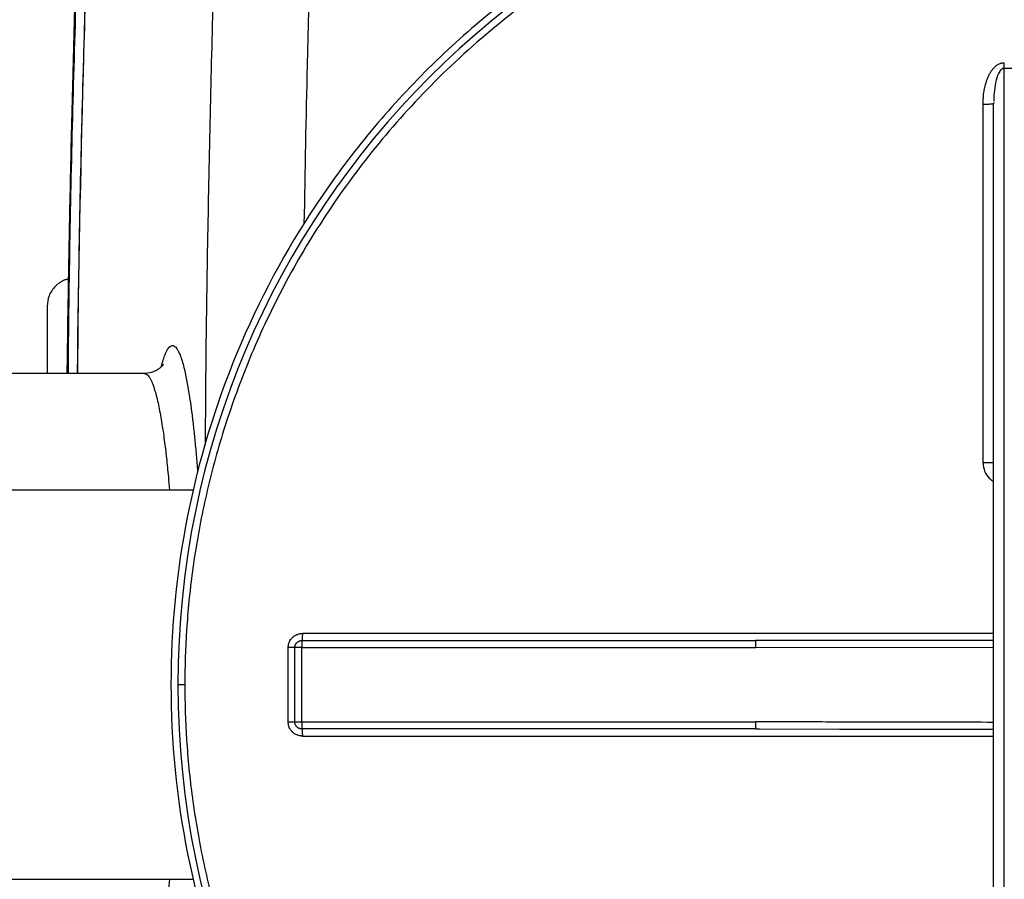
# Paper-space layout '2000L' of a CAD drawing. Units: millimetres. Extents: x 14 to 193, y 16 to 290.
# Drawn here: x 51 to 63, y 209 to 221 of the extents above; entities that cross this region are included whole.
import ezdxf

# ---------------------------------------------------------------- set-up
doc = ezdxf.new("R2010")
doc.units = ezdxf.units.MM
doc.layers.add('GREY', color=8, linetype='Continuous')
doc.styles.add('SLDTEXTSTYLE1', font='TXT', dxfattribs={"width": 0.75})
doc.dimstyles.new('SLDDIMSTYLE0', dxfattribs={"dimtxt": 2.910417, "dimasz": 3.302, "dimexe": 0, "dimexo": 0.0625, "dimgap": 0.727604, "dimtad": 1, "dimlfac": 22, "dimrnd": 1e-09, "dimzin": 12, "dimdsep": 46, "dimtxsty": 'SLDTEXTSTYLE1', "dimsah": 1, "dimcen": 0.09, "dimadec": 0, "dimazin": 3, "dimtfac": 1, "dimtofl": 0, "dimtmove": 0, "dimatfit": 3, "dimfxl": 1, "dimfrac": 2, "dimtolj": 1, "dimtzin": 12, "dimarcsym": 0})

# ---------------------------------------------------------------- blocks, each defined once
blk = doc.blocks.new('_D')
at = {"layer": 'GREY'}
for p, q in [((45.477, 212.752), (45.477, 240.19)), ((168.205, 216.517), (168.205, 240.19)), ((45.477, 239.19), (168.205, 239.19))]:
    blk.add_line(p, q, dxfattribs=at)
for points in [[(45.477, 239.19), (48.779, 238.59), (48.779, 239.79)], [(168.205, 239.19), (164.903, 239.79), (164.903, 238.59)]]:
    blk.add_solid(points, dxfattribs=at)
at = {"layer": 'GREY', "insert": (102.846, 242.942), "char_height": 2.9104, "attachment_point": 1, "style": 'SLDTEXTSTYLE1'}
blk.add_mtext('2690', dxfattribs=at)
blk = doc.blocks.new('_D_1')
at = {"layer": 'GREY'}
for p, q in [((61.023, 233.562), (40.085, 233.562)), ((41.085, 233.562), (41.085, 190.38)), ((61.023, 190.38), (40.085, 190.38))]:
    blk.add_line(p, q, dxfattribs=at)
for points in [[(41.085, 233.562), (40.485, 230.26), (41.685, 230.26)], [(41.085, 190.38), (41.685, 193.682), (40.485, 193.682)]]:
    blk.add_solid(points, dxfattribs=at)
at = {"layer": 'GREY', "insert": (37.333, 208.96), "char_height": 2.9104, "attachment_point": 1, "rotation": 90, "style": 'SLDTEXTSTYLE1'}
blk.add_mtext('950', dxfattribs=at)

psp = doc.layouts.new('2000L')

# ---------------------------------------------------------------- linework, layer by layer
at = {"color": 7, "linetype": 'Continuous', "lineweight": 25}
for p, q in [((63.4547, 204.04709), (63.4547, 219.89546)), ((63.31899, 219.45589), (63.31833, 219.44048)), ((63.31628, 219.4399), (63.31833, 219.44048)), ((52.40787, 215.97127), (48.97742, 215.97127)), ((53.04047, 214.47127), (49.75015, 214.47127)), ((54.43197, 212.53945), (60.25878, 212.53945)), ((60.30092, 212.53949), (60.25878, 212.53945)), ((60.31545, 212.53946), (60.25878, 212.53793)), ((60.25878, 212.53945), (60.25878, 212.53623)), ((54.34106, 211.494), (54.34106, 212.44854)), ((54.43197, 211.494), (54.43197, 212.44854)), ((54.43197, 212.44854), (60.25878, 212.44854)), ((54.43197, 211.494), (60.25878, 211.494)), ((60.25878, 211.40309), (54.43197, 211.40309)), ((60.25878, 211.40631), (60.25878, 211.40309)), ((60.25878, 211.40461), (60.31545, 211.40309)), ((60.25878, 211.40309), (61.33994, 211.40213)), ((49.75015, 209.47127), (53.04047, 209.47127))]:
    psp.add_line(p, q, dxfattribs=at)
at = {"color": 8, "linetype": 'Continuous', "lineweight": 25}
for p, q in [((63.31833, 212.54217), (60.30092, 212.53949)), ((60.25878, 212.44854), (63.31833, 212.45404)), ((61.33994, 211.40213), (63.31833, 211.40037)), ((54.43827, 211.31262), (63.31833, 211.31262))]:
    psp.add_line(p, q, dxfattribs=at)
at = {"color": 7, "linetype": 'Continuous', "lineweight": 25}
for centre, radius, start, end in [((352.78803, 211.97127), 301.26949, 177.7665328, 179.239253), ((63.88651, 211.97127), 11.04709, 0, 180), ((63.88651, 211.97127), 11.04709, 180, 0)]:
    psp.add_arc(centre, radius, start, end, dxfattribs=at)
at = {"color": 8, "linetype": 'Continuous', "lineweight": 25}
for points, knots in [([(53.44473, 225.40922), (53.40533, 224.37369), (53.32653, 222.30253), (53.24729, 219.19334), (53.20082, 216.77574), (53.1916, 215.39452), (53.1893, 215.05033)], [0, 0, 0, 0, 0.30010627, 0.60024207, 0.90038187, 1, 1, 1, 1]), ([(54.46326, 217.89504), (54.47581, 218.57717), (54.50531, 220.18013), (54.5772, 222.70278), (54.64727, 224.54238), (54.68231, 225.46214)], [0, 0, 0, 0, 0.27029222, 0.63516343, 1, 1, 1, 1]), ([(51.74769, 223.71218), (51.70668, 222.5429), (51.62465, 220.2043), (51.56361, 217.62362), (51.55089, 216.21245), (51.54872, 215.97127)], [0, 0, 0, 0, 0.45327322, 0.906562, 1, 1, 1, 1]), ([(51.43215, 215.97127), (51.4342, 216.19898), (51.44664, 217.58321), (51.50622, 220.12349), (51.58643, 222.43519), (51.62653, 223.59102)], [0, 0, 0, 0, 0.0896226, 0.5448188, 1, 1, 1, 1]), ([(63.4547, 219.89546), (63.45098, 219.8952), (63.4434, 219.89466), (63.42848, 219.8886), (63.40399, 219.86858), (63.36835, 219.80773), (63.34016, 219.70585), (63.32257, 219.58574), (63.32056, 219.50656), (63.31968, 219.47178)], [0, 0, 0, 0, 0.02284675, 0.04661967, 0.09849613, 0.2184281, 0.48946217, 0.77575182, 1, 1, 1, 1]), ([(63.18267, 219.43302), (63.19976, 219.43313), (63.22605, 219.43329), (63.25763, 219.43422), (63.27936, 219.43518), (63.29678, 219.43638), (63.31224, 219.43793), (63.31477, 219.43916), (63.31628, 219.4399)], [0, 0, 0, 0, 0.25254745, 0.38843482, 0.52717189, 0.66593705, 0.8018194, 1, 1, 1, 1]), ([(52.62683, 216.05937), (52.63074, 216.07494), (52.64265, 216.12238), (52.6632, 216.18475), (52.68632, 216.24216), (52.70776, 216.28197), (52.72735, 216.30833), (52.7471, 216.32477), (52.76697, 216.3312), (52.78694, 216.32758), (52.80686, 216.31387), (52.82669, 216.2901), (52.8489, 216.25202), (52.87319, 216.19508), (52.89851, 216.11708), (52.92152, 216.02954), (52.94169, 215.93909), (52.95993, 215.84571), (52.97708, 215.74715), (52.99575, 215.62748), (53.01571, 215.48326), (53.03661, 215.3104), (53.05642, 215.12404), (53.07495, 214.92351), (53.08711, 214.78096), (53.09279, 214.70187), (53.09314, 214.69713)], [0, 0, 0, 0, 0.02428636, 0.07394848, 0.12411154, 0.16224507, 0.20043009, 0.23876109, 0.27733256, 0.31593503, 0.35476364, 0.39320143, 0.43187654, 0.48537286, 0.53764101, 0.58489161, 0.62733387, 0.66479863, 0.7025474, 0.74066346, 0.79157682, 0.84282488, 0.89462162, 0.94550267, 0.99673456, 1, 1, 1, 1]), ([(52.40787, 215.97127), (52.41511, 215.97023), (52.42861, 215.96828), (52.44733, 215.95418), (52.4631, 215.93647), (52.47877, 215.91339), (52.49496, 215.88342), (52.51228, 215.84366), (52.52851, 215.79943), (52.54687, 215.74179), (52.56721, 215.66692), (52.58936, 215.57044), (52.61022, 215.46534), (52.62976, 215.35311), (52.64802, 215.23512), (52.66917, 215.08261), (52.69243, 214.88782), (52.71455, 214.67337), (52.72662, 214.52815), (52.73135, 214.47127)], [0, 0, 0, 0, 0.05858884, 0.109267157, 0.152032601, 0.186885894, 0.237419863, 0.285411149, 0.330861697, 0.373769422, 0.441407104, 0.50690282, 0.570257043, 0.631469636, 0.690541551, 0.74747308, 0.844491738, 0.939092558, 1, 1, 1, 1]), ([(63.30798, 214.82338), (63.29926, 214.82305), (63.28197, 214.8224), (63.23585, 214.82175), (63.20053, 214.82166), (63.18267, 214.82162)], [0, 0, 0, 0, 0.33469483, 0.66367534, 1, 1, 1, 1]), ([(63.18267, 214.82162), (63.18637, 214.78539), (63.19374, 214.71329), (63.24739, 214.63775), (63.28843, 214.60245), (63.30784, 214.58853), (63.3136, 214.58567), (63.31833, 214.58333)], [0, 0, 0, 0, 0.37661386, 0.74951991, 0.93281695, 0.94478283, 1, 1, 1, 1]), ([(63.31833, 212.62992), (62.71946, 212.62992), (61.33242, 212.62992), (59.15817, 212.62992), (56.79647, 212.62992), (55.22422, 212.62992), (54.43827, 212.62992)], [0, 0, 0, 0, 0.2021503, 0.46819325, 0.73415677, 1, 1, 1, 1]), ([(60.25878, 212.53623), (60.25878, 212.53536), (60.25878, 212.53285), (60.25878, 212.51408), (60.25878, 212.48434), (60.25878, 212.46048), (60.25878, 212.44854)], [0, 0, 0, 0, 0.15125265, 0.43417194, 0.71708225, 1, 1, 1, 1]), ([(60.25878, 211.494), (60.25878, 211.48206), (60.25878, 211.4582), (60.25878, 211.42846), (60.25878, 211.4097), (60.25878, 211.40718), (60.25878, 211.40631)], [0, 0, 0, 0, 0.28290871, 0.56582956, 0.84874441, 1, 1, 1, 1]), ([(63.31833, 211.48839), (62.9031, 211.48887), (62.18556, 211.48971), (61.31687, 211.4926), (60.78783, 211.49353), (60.50642, 211.49385), (60.3615, 211.49391), (60.28798, 211.49393), (60.26784, 211.49396), (60.26161, 211.49398), (60.25955, 211.49399), (60.25878, 211.494)], [0, 0, 0, 0, 0.40714608, 0.70357164, 0.85178501, 0.92589251, 0.97950016, 0.9938881, 0.99797921, 0.99924729, 1, 1, 1, 1]), ([(52.73175, 209.47127), (52.72688, 209.4145), (52.71703, 209.29985), (52.7009, 209.13686), (52.68363, 208.97966), (52.66677, 208.84339), (52.65055, 208.72542), (52.63515, 208.62341), (52.61878, 208.52531), (52.60147, 208.43201), (52.5832, 208.34442), (52.56398, 208.26348), (52.54501, 208.19457), (52.52617, 208.13599), (52.50736, 208.08644), (52.48846, 208.04604), (52.47023, 208.01553), (52.45185, 207.99257), (52.43117, 207.97507), (52.41607, 207.97261), (52.40787, 207.97127)], [0, 0, 0, 0, 0.06156553, 0.12432805, 0.1881646, 0.25307554, 0.3017085, 0.35191262, 0.40368902, 0.45703698, 0.51195727, 0.56844973, 0.62651556, 0.67572357, 0.72824877, 0.78409097, 0.83217145, 0.87776417, 0.93370688, 1, 1, 1, 1])]:
    psp.add_open_spline(points, degree=3, knots=knots, dxfattribs=at)
at = {"color": 7, "linetype": 'Continuous', "lineweight": 25}
for points, knots in [([(51.61048, 223.57565), (51.59519, 223.17185), (51.56226, 222.3022), (51.5204, 220.98467), (51.48312, 219.64147), (51.45328, 218.35301), (51.42975, 217.1357), (51.41852, 216.34786), (51.41315, 215.97127)], [0, 0, 0, 0, 0.15935612, 0.34320891, 0.51984825, 0.68927029, 0.85147033, 1, 1, 1, 1]), ([(63.88651, 223.10763), (63.15764, 223.10763), (62.42878, 223.03585), (60.99905, 222.75146), (60.2982, 222.53886), (58.95142, 221.981), (58.30552, 221.63576), (57.09345, 220.82588), (56.52731, 220.36126), (55.49652, 219.33048), (55.03191, 218.76434), (54.22203, 217.55227), (53.87678, 216.90636), (53.31893, 215.55958), (53.10633, 214.85874), (52.82194, 213.429), (52.75015, 212.70014), (52.75015, 211.97127)], [0, 0, 0, 0, 0.125, 0.125, 0.25, 0.25, 0.375, 0.375, 0.5, 0.5, 0.625, 0.625, 0.75, 0.75, 0.875, 0.875, 1, 1, 1, 1]), ([(63.88651, 222.92908), (63.42994, 222.92908), (62.97338, 222.90043), (62.07086, 222.78718), (61.62493, 222.70257), (60.75349, 222.48126), (60.328, 222.34456), (59.50578, 222.02499), (59.10906, 221.84215), (58.35073, 221.43771), (57.98913, 221.21613), (57.30525, 220.74245), (56.98296, 220.49036), (56.37979, 219.96395), (56.0989, 219.68966), (55.57872, 219.12676), (55.33942, 218.83816), (54.90111, 218.25375), (54.70208, 217.95793), (54.34187, 217.36512), (54.18067, 217.06813), (53.89293, 216.47788), (53.76637, 216.18463), (53.54433, 215.60568), (53.44884, 215.31998), (53.2852, 214.75894), (53.21705, 214.48359), (53.10445, 213.9452), (53.06, 213.68215), (52.99135, 213.16954), (52.96715, 212.91999), (52.93583, 212.435), (52.9287, 212.19956), (52.9287, 211.97127)], [0, 0, 0, 0, 0.0625, 0.0625, 0.125, 0.125, 0.1875, 0.1875, 0.25, 0.25, 0.3125, 0.3125, 0.375, 0.375, 0.4375, 0.4375, 0.5, 0.5, 0.5625, 0.5625, 0.625, 0.625, 0.6875, 0.6875, 0.75, 0.75, 0.8125, 0.8125, 0.875, 0.875, 0.9375, 0.9375, 1, 1, 1, 1]), ([(63.18267, 219.43302), (63.18269, 219.43918), (63.18272, 219.45218), (63.18321, 219.4727), (63.18416, 219.49524), (63.18605, 219.52454), (63.1895, 219.55989), (63.19616, 219.60768), (63.20917, 219.67227), (63.22868, 219.73657), (63.25165, 219.79201), (63.27066, 219.82927), (63.29159, 219.86261), (63.31644, 219.8946), (63.34571, 219.92371), (63.37529, 219.94374), (63.39948, 219.95476), (63.4149, 219.9597), (63.42725, 219.9625), (63.43701, 219.96407), (63.44627, 219.96498), (63.45237, 219.9652), (63.45513, 219.9653)], [0, 0, 0, 0, 0.028459316, 0.060058405, 0.094800108, 0.13268403, 0.195731106, 0.258833902, 0.355539958, 0.499872081, 0.568354746, 0.632532048, 0.692852455, 0.749855389, 0.819301085, 0.882569219, 0.913478257, 0.941715282, 0.957087635, 0.97186528, 0.987264605, 1, 1, 1, 1]), ([(63.4547, 219.89546), (63.45477, 219.90557), (63.45485, 219.91685), (63.45499, 219.94057), (63.45506, 219.953), (63.45513, 219.9653)], [0, 0, 0, 0, 0.5, 0.5, 1, 1, 1, 1]), ([(63.4547, 219.89546), (63.52667, 219.89514), (63.67061, 219.89452), (63.81455, 219.89443), (63.88651, 219.89439)], [0, 0, 0, 0, 0.50002874, 1, 1, 1, 1]), ([(63.31833, 204.50206), (63.31833, 205.02459), (63.31833, 205.5808), (63.31833, 206.45788), (63.31833, 206.75733), (63.31833, 207.36863), (63.31833, 207.68048), (63.31833, 208.3145), (63.31833, 208.63667), (63.31833, 209.28901), (63.31833, 209.61917), (63.31833, 210.28494), (63.31833, 210.62055), (63.31833, 211.29454), (63.31833, 211.63291), (63.31833, 212.30965), (63.31833, 212.64803), (63.31833, 213.32201), (63.31833, 213.65762), (63.31833, 214.32339), (63.31833, 214.65355), (63.31833, 215.30589), (63.31833, 215.62806), (63.31833, 216.26208), (63.31833, 216.57392), (63.31833, 217.18522), (63.31833, 217.48467), (63.31833, 218.36175), (63.31833, 218.91796), (63.31833, 219.44049)], [0, 0, 0, 0, 0.125, 0.125, 0.1875, 0.1875, 0.25, 0.25, 0.3125, 0.3125, 0.375, 0.375, 0.4375, 0.4375, 0.5, 0.5, 0.5625, 0.5625, 0.625, 0.625, 0.6875, 0.6875, 0.75, 0.75, 0.8125, 0.8125, 0.875, 0.875, 1, 1, 1, 1]), ([(51.4317, 217.18118), (51.41733, 217.17917), (51.3786, 217.17376), (51.32256, 217.14026), (51.26398, 217.09434), (51.21708, 217.03585), (51.1716, 216.95121), (51.16411, 216.88073), (51.15924, 216.83491)], [0, 0, 0, 0, 0.09079329, 0.24469749, 0.40194632, 0.55927957, 0.71343621, 1, 1, 1, 1]), ([(51.15924, 216.83491), (51.15924, 216.83295), (51.15924, 216.82891), (51.15924, 216.79467), (51.15924, 216.73498), (51.15924, 216.64309), (51.15924, 216.5152), (51.15924, 216.34445), (51.15924, 216.16397), (51.15924, 216.02466), (51.15924, 215.97127)], [0, 0, 0, 0, 0.10688502, 0.2206443, 0.34166551, 0.47031297, 0.60690577, 0.75169277, 0.90483243, 1, 1, 1, 1]), ([(52.65227, 216.08876), (52.65264, 216.08965), (52.65429, 216.09368), (52.64705, 216.08133), (52.63199, 216.06377), (52.61199, 216.04483), (52.59046, 216.02793), (52.55392, 216.00468), (52.49169, 215.97787), (52.43867, 215.97368), (52.40784, 215.97124)], [0, 0, 0, 0, 0.04589449, 0.20885739, 0.37750909, 0.51142729, 0.58425909, 0.66526821, 0.80539179, 1, 1, 1, 1]), ([(54.25657, 212.44823), (54.25662, 212.45079), (54.25672, 212.45626), (54.25731, 212.46492), (54.25839, 212.47454), (54.26046, 212.487), (54.26414, 212.50183), (54.27194, 212.52389), (54.28617, 212.55004), (54.30924, 212.57752), (54.33669, 212.60056), (54.36146, 212.61397), (54.38331, 212.62202), (54.39939, 212.62618), (54.41549, 212.62864), (54.42767, 212.6297), (54.435, 212.62985), (54.43827, 212.62992)], [0, 0, 0, 0, 0.02695653, 0.05734792, 0.09118148, 0.12846515, 0.18989929, 0.25136614, 0.37360381, 0.5000047, 0.62617828, 0.74823154, 0.79390881, 0.87126673, 0.9226522, 0.96556157, 1, 1, 1, 1]), ([(54.43827, 212.62992), (54.43826, 212.61923), (54.43812, 212.60772), (54.43751, 212.58544), (54.43703, 212.57475), (54.4358, 212.5571), (54.43505, 212.5502), (54.43351, 212.54139), (54.43271, 212.53945), (54.43197, 212.53945)], [0, 0, 0, 0, 0.25, 0.25, 0.5, 0.5, 0.75, 0.75, 1, 1, 1, 1]), ([(54.34106, 212.44854), (54.3411, 212.45064), (54.34118, 212.45483), (54.34186, 212.46109), (54.34293, 212.46727), (54.34443, 212.47333), (54.34632, 212.47921), (54.34857, 212.48489), (54.35115, 212.49031), (54.35402, 212.49545), (54.35715, 212.50028), (54.36048, 212.5048), (54.36398, 212.50898), (54.3689, 212.51418), (54.37574, 212.52026), (54.38508, 212.52672), (54.39563, 212.53217), (54.40718, 212.53628), (54.41941, 212.53895), (54.42777, 212.53928), (54.43197, 212.53945)], [0, 0, 0, 0, 0.04405576, 0.08814645, 0.13212401, 0.17584018, 0.21914903, 0.2619094, 0.30398709, 0.34525677, 0.38560353, 0.42492407, 0.46312737, 0.50013511, 0.57531835, 0.65494959, 0.73825315, 0.82427205, 0.91191081, 1, 1, 1, 1]), ([(54.43197, 212.53945), (54.43197, 212.53941), (54.43197, 212.53933), (54.43197, 212.53866), (54.43197, 212.53763), (54.43197, 212.53623), (54.43196, 212.53452), (54.43196, 212.53254), (54.43196, 212.53034), (54.43196, 212.52797), (54.43196, 212.52548), (54.43197, 212.52293), (54.43197, 212.52036), (54.43197, 212.51781), (54.43197, 212.51531), (54.43197, 212.50884), (54.43196, 212.49852), (54.43197, 212.48261), (54.43197, 212.46924), (54.43197, 212.45894), (54.43197, 212.45375), (54.43197, 212.45115), (54.43197, 212.44966), (54.43197, 212.44892), (54.43197, 212.44854)], [0, 0, 0, 0, 0.04424384, 0.08780786, 0.13049599, 0.17212246, 0.21251476, 0.25151585, 0.28898572, 0.32480214, 0.35886083, 0.39107494, 0.42137415, 0.44970327, 0.4760207, 0.50029664, 0.64602296, 0.75004538, 0.87493664, 0.93745758, 0.96872746, 0.98436358, 0.99218179, 1, 1, 1, 1]), ([(54.34106, 212.44854), (54.34106, 212.44851), (54.3393, 212.44847), (54.33131, 212.44839), (54.32507, 212.44836), (54.30889, 212.4483), (54.29901, 212.44827), (54.27804, 212.44824), (54.26701, 212.44823), (54.25657, 212.44823)], [0, 0, 0, 0, 0.25, 0.25, 0.5, 0.5, 0.75, 0.75, 1, 1, 1, 1]), ([(54.43197, 212.44854), (54.4316, 212.44854), (54.43085, 212.44854), (54.42937, 212.44854), (54.42676, 212.44854), (54.42157, 212.44854), (54.41127, 212.44854), (54.3979, 212.44854), (54.38199, 212.44855), (54.37069, 212.44854), (54.36246, 212.44854), (54.35733, 212.44855), (54.3523, 212.44855), (54.34774, 212.44855), (54.34407, 212.44855), (54.34155, 212.44854), (54.34122, 212.44854), (54.34106, 212.44854)], [0, 0, 0, 0, 0.00781989, 0.015639778, 0.03127926, 0.062555867, 0.125090244, 0.250008345, 0.354071488, 0.499810827, 0.55041204, 0.609042019, 0.675308799, 0.748580282, 0.827949667, 0.912231644, 1, 1, 1, 1]), ([(52.75015, 211.97127), (52.75015, 211.2424), (52.82194, 210.51354), (53.10633, 209.08381), (53.31893, 208.38296), (53.87678, 207.03618), (54.22203, 206.39027), (55.03191, 205.1782), (55.49652, 204.61206), (56.52731, 203.58128), (57.09345, 203.11666), (58.30552, 202.30678), (58.95142, 201.96154), (60.2982, 201.40368), (60.99905, 201.19109), (62.42878, 200.90669), (63.15764, 200.83491), (63.88651, 200.83491)], [0, 0, 0, 0, 0.125, 0.125, 0.25, 0.25, 0.375, 0.375, 0.5, 0.5, 0.625, 0.625, 0.75, 0.75, 0.875, 0.875, 1, 1, 1, 1]), ([(52.9287, 211.97127), (52.90973, 211.97127), (52.87586, 211.97127), (52.85056, 211.97127), (52.83942, 211.97127)], [0, 0, 0, 0, 0.55997326, 1, 1, 1, 1]), ([(52.9287, 211.97127), (52.9287, 211.74298), (52.93583, 211.50755), (52.96715, 211.02255), (52.99135, 210.773), (53.06, 210.26039), (53.10445, 209.99734), (53.21705, 209.45895), (53.2852, 209.1836), (53.44884, 208.62256), (53.54433, 208.33686), (53.76637, 207.75791), (53.89293, 207.46466), (54.18067, 206.87441), (54.34187, 206.57742), (54.70208, 205.98461), (54.90111, 205.68879), (55.33942, 205.10438), (55.57872, 204.81578), (56.0989, 204.25288), (56.37979, 203.97859), (56.98296, 203.45219), (57.30525, 203.20009), (57.98913, 202.72641), (58.35073, 202.50484), (59.10906, 202.1004), (59.50578, 201.91755), (60.328, 201.59798), (60.75349, 201.46128), (61.62493, 201.23997), (62.07086, 201.15537), (62.97338, 201.04211), (63.42994, 201.01346), (63.88651, 201.01346)], [0, 0, 0, 0, 0.0625, 0.0625, 0.125, 0.125, 0.1875, 0.1875, 0.25, 0.25, 0.3125, 0.3125, 0.375, 0.375, 0.4375, 0.4375, 0.5, 0.5, 0.5625, 0.5625, 0.625, 0.625, 0.6875, 0.6875, 0.75, 0.75, 0.8125, 0.8125, 0.875, 0.875, 0.9375, 0.9375, 1, 1, 1, 1]), ([(54.43827, 211.31262), (54.43488, 211.31269), (54.42743, 211.31285), (54.41527, 211.31393), (54.39937, 211.31637), (54.38344, 211.32049), (54.36158, 211.32851), (54.33674, 211.34197), (54.30925, 211.36501), (54.28613, 211.39247), (54.27195, 211.41864), (54.2641, 211.44066), (54.26025, 211.45636), (54.25803, 211.47055), (54.25686, 211.48274), (54.25666, 211.49057), (54.25657, 211.49432)], [0, 0, 0, 0, 0.03568443, 0.07853677, 0.12855307, 0.20511704, 0.25146173, 0.37354078, 0.49996964, 0.62639338, 0.74849796, 0.81000738, 0.87145319, 0.9178215, 0.96066288, 1, 1, 1, 1]), ([(54.25657, 211.49432), (54.26701, 211.49432), (54.27804, 211.49431), (54.29901, 211.49428), (54.30889, 211.49425), (54.32507, 211.49419), (54.33131, 211.49416), (54.3393, 211.49408), (54.34106, 211.49404), (54.34106, 211.49401)], [0, 0, 0, 0, 0.25, 0.25, 0.5, 0.5, 0.75, 0.75, 1, 1, 1, 1]), ([(54.43197, 211.40309), (54.42987, 211.40313), (54.42568, 211.40321), (54.41942, 211.40389), (54.41324, 211.40496), (54.40718, 211.40646), (54.4013, 211.40835), (54.39563, 211.4106), (54.3902, 211.41318), (54.38506, 211.41605), (54.38023, 211.41918), (54.37571, 211.42251), (54.37153, 211.42601), (54.36633, 211.43093), (54.36025, 211.43777), (54.35379, 211.44711), (54.34834, 211.45766), (54.34423, 211.46921), (54.34156, 211.48144), (54.34123, 211.4898), (54.34106, 211.494)], [0, 0, 0, 0, 0.04405579, 0.0881465, 0.13212408, 0.17584027, 0.21914913, 0.2619095, 0.30398719, 0.34525686, 0.38560361, 0.42492413, 0.4631274, 0.50013511, 0.57531834, 0.65494958, 0.73825314, 0.82427204, 0.91191081, 1, 1, 1, 1]), ([(54.34106, 211.494), (54.3411, 211.494), (54.34118, 211.494), (54.34185, 211.494), (54.34288, 211.494), (54.34428, 211.494), (54.34599, 211.49399), (54.34798, 211.49399), (54.35018, 211.49399), (54.35254, 211.49399), (54.35503, 211.49399), (54.35758, 211.494), (54.36015, 211.494), (54.3627, 211.494), (54.3652, 211.494), (54.37168, 211.494), (54.382, 211.49399), (54.3979, 211.494), (54.41127, 211.494), (54.42157, 211.494), (54.42676, 211.494), (54.42937, 211.494), (54.43085, 211.494), (54.4316, 211.494), (54.43197, 211.494)], [0, 0, 0, 0, 0.04424384, 0.08780786, 0.13049598, 0.17212245, 0.21251474, 0.25151584, 0.28898571, 0.32480213, 0.35886082, 0.39107493, 0.42137414, 0.44970326, 0.47602069, 0.50029664, 0.64602295, 0.75004538, 0.87493664, 0.93745758, 0.96872746, 0.98436358, 0.99218179, 1, 1, 1, 1]), ([(54.43197, 211.494), (54.43197, 211.49363), (54.43197, 211.49288), (54.43197, 211.4914), (54.43197, 211.48879), (54.43197, 211.4836), (54.43197, 211.4733), (54.43197, 211.45993), (54.43196, 211.44402), (54.43197, 211.43272), (54.43197, 211.42449), (54.43197, 211.41936), (54.43196, 211.41433), (54.43196, 211.40977), (54.43197, 211.4061), (54.43197, 211.40358), (54.43197, 211.40325), (54.43197, 211.40309)], [0, 0, 0, 0, 0.007819889, 0.015639777, 0.031279259, 0.062555867, 0.125090243, 0.250008345, 0.354071445, 0.499810826, 0.550412023, 0.609041992, 0.675308768, 0.748580251, 0.827949643, 0.912231631, 1, 1, 1, 1]), ([(54.43197, 211.40309), (54.43271, 211.40309), (54.43351, 211.40115), (54.43505, 211.39234), (54.4358, 211.38544), (54.43703, 211.36779), (54.43751, 211.3571), (54.43812, 211.33482), (54.43826, 211.32331), (54.43827, 211.31262)], [0, 0, 0, 0, 0.25, 0.25, 0.5, 0.5, 0.75, 0.75, 1, 1, 1, 1])]:
    psp.add_open_spline(points, degree=3, knots=knots, dxfattribs=at)
for points in [[(63.18267, 214.82162), (63.18267, 216.35952), (63.18267, 217.89709), (63.18267, 219.43302)], [(54.25657, 211.49431), (54.25657, 211.81228), (54.25657, 212.13026), (54.25657, 212.44822)]]:
    psp.add_open_spline(points, degree=3, dxfattribs=at)

# ---------------------------------------------------------------- dimensions: what is measured, and where the dimension line sits
at = {"layer": 'GREY'}
dim = psp.add_linear_dim(base=(168.2047, 239.19041), p1=(45.47742, 211.75236), p2=(168.2047, 215.51673), text='2690', dimstyle='SLDDIMSTYLE0', dxfattribs=at)
dim.commit()
dim.dimension.update_dxf_attribs({"geometry": '_D', "text_midpoint": (107.14673, 239.19041), "dimtype": 160})
dim = psp.add_linear_dim(base=(41.08497, 190.38036), p1=(62.02288, 233.56218), p2=(62.02288, 190.38036), angle=90, dimstyle='SLDDIMSTYLE0', dxfattribs=at)
dim.commit()
dim.dimension.update_dxf_attribs({"geometry": '_D_1', "text_midpoint": (41.08497, 212.18607), "dimtype": 160})

doc.saveas('drawing.dxf')
